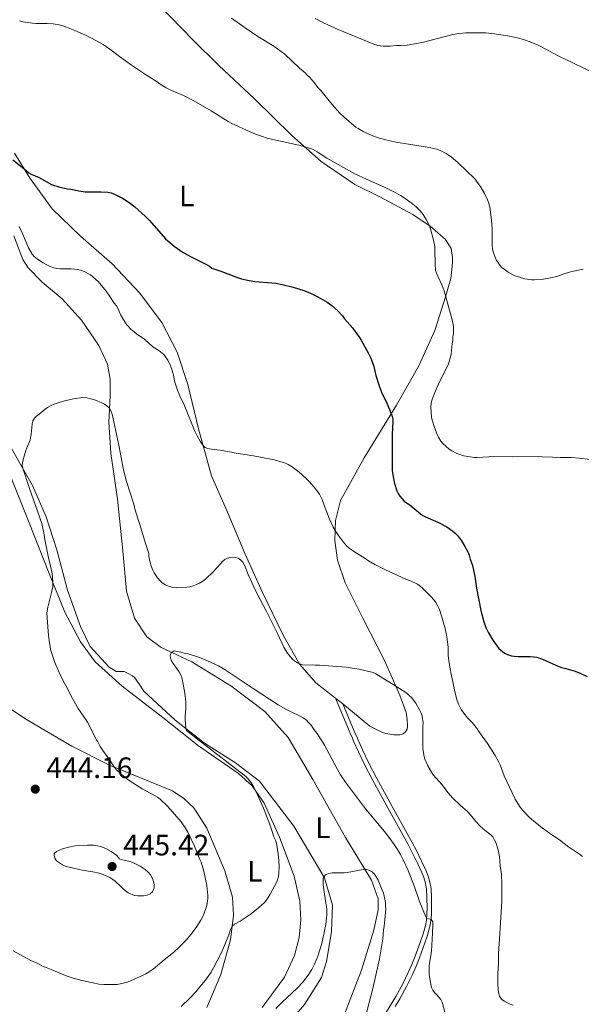
# Model space of a CAD drawing. Units: metres. Extents: x 601170 to 608093, y 696988 to 701719.
# Drawn here: x 602658 to 602848, y 699234 to 699568 of the extents above; entities that cross this region are included whole.
import ezdxf
from ezdxf.enums import TextEntityAlignment as Align

# ---------------------------------------------------------------- set-up
doc = ezdxf.new("R2010")
doc.units = ezdxf.units.M
doc.header["$MEASUREMENT"] = 0
doc.linetypes.add('DGN Style 3', pattern=[120.889776, 86.34984, -34.539936])
for name, color, linetype, lineweight in [('Altimetria', 7, 'Continuous', 0), ('Entidades rusticas', 7, 'Continuous', 0), ('Viales-ffcc', 7, 'Continuous', 0)]:
    doc.layers.add(name, color=color, linetype=linetype, lineweight=lineweight)
doc.styles.add('Style-Arial', font='txt')
doc.styles.add('Style-Arial Narrow', font='txt')

# ---------------------------------------------------------------- blocks, each defined once
blk = doc.blocks.new('5PATER')
at = {"layer": 'Altimetria', "linetype": 'Continuous', "lineweight": 0}
h = blk.add_hatch(color=250, dxfattribs=at)
edge = h.paths.add_edge_path()
edge.add_ellipse((1.001171767711639e-08, 1.001171767711639e-08), major_axis=(-1.095731443231309, -1.110710700762829), ratio=0.999422240966032, start_angle=0, end_angle=360)

msp = doc.modelspace()

# ---------------------------------------------------------------- linework, layer by layer
at = {"layer": 'Altimetria', "color": 30, "linetype": 'Continuous', "lineweight": 0, "flags": 128}
for points, elevation in [([(602799.2550000001, 699442.604), (602800.639, 699445.6000000001), (602802.8060000001, 699449.71), (602803.2849999999, 699450.953), (602803.925, 699453.004), (602804.173, 699454.1030000001), (602804.3729999999, 699455.473), (602804.575, 699457.815), (602804.7380000001, 699458.913), (602804.8160000001, 699460.179), (602804.979, 699461.2760000001), (602804.9650000001, 699463.6540000001), (602804.835, 699464.9380000001), (602804.6170000001, 699465.915), (602804.189, 699467.094), (602802.919, 699471.99), (602801.858, 699475.6950000001), (602801.163, 699477.571), (602799.6810000001, 699480.693), (602799.2590000001, 699481.673), (602798.9439999999, 699482.621), (602798.764, 699484.815), (602798.7350000001, 699489.7220000001), (602798.649, 699490.719), (602798.3, 699492.8260000001), (602797.227, 699496.673), (602796.878, 699497.75), (602795.7409999999, 699499.8640000001), (602794.712, 699501.581), (602793.7820000001, 699502.791), (602792.3360000001, 699504.1840000001), (602790.635, 699505.558), (602789.021, 699506.7309999999), (602787.087, 699507.952), (602785.4739999999, 699508.8640000001), (602781.9269999999, 699510.71), (602775.5149999999, 699513.53), (602771.611, 699515.379), (602762.1359999999, 699520.645), (602758.8589999999, 699522.8219999999), (602757.294, 699523.645), (602755.3999999999, 699524.291), (602752.622, 699525.0660000001), (602743.81, 699526.9920000001), (602741.872, 699527.48), (602739.9580000001, 699528.0490000001), (602738.0050000001, 699528.754), (602736.158, 699529.527), (602729.747, 699532.52), (602728.6740000001, 699533.0930000001), (602722.95, 699536.652), (602717.077, 699540.0530000001), (602713.514, 699541.871), (602709.534, 699543.5630000001), (602707.7110000001, 699544.4280000001), (602705.679, 699545.7679999999), (602704.663, 699546.521), (602700.726, 699549.0079999999), (602696.0009999999, 699552.1440000001), (602691.919, 699555.031), (602688.578, 699557.574), (602686.315, 699559.172), (602682.3999999999, 699561.337), (602680.3700000001, 699562.338), (602676.7609999999, 699563.9070000001), (602673.9680000001, 699565), (602672.3929999999, 699565.534), (602671.4180000001, 699565.7790000001), (602669.439, 699566.092), (602667.443, 699566.236), (602663.6470000001, 699566.3019999999), (602662.4650000001, 699566.379), (602659.257, 699566.869), (602657.966, 699567.1329999999)], 455), ([(602848.956, 699483.0419999999), (602845.669, 699482.4340000001), (602844.658, 699482.176), (602842.2150000001, 699481.4040000001), (602839.9839999999, 699480.6200000001), (602837.9199999999, 699480.1159999999), (602835.476, 699479.682), (602832.4280000001, 699479.4110000001), (602831.4280000001, 699479.4070000001), (602829.173, 699479.7650000001), (602825.567, 699480.952), (602823.4839999999, 699482.065), (602822.128, 699483.007), (602821.3670000001, 699483.6570000001), (602820.5519999999, 699484.565), (602819.986, 699485.3829999999), (602819.497, 699486.2609999999), (602818.754, 699487.9750000001), (602818.432, 699488.935), (602818.209, 699489.905), (602818.1240000001, 699490.895), (602818.0830000001, 699496.7069999999), (602817.861, 699499.699), (602817.587, 699502.196), (602817.2690000001, 699504.1680000001), (602816.8859999999, 699505.645), (602816.524, 699506.577), (602815.5009999999, 699508.6799999999), (602814.3090000001, 699510.784), (602812.2690000001, 699513.642), (602806.52, 699519.219), (602804.1840000001, 699521.057), (602802.5320000001, 699522.1780000001), (602800.7479999999, 699523.1140000001), (602799.3230000001, 699523.6440000001), (602797.389, 699524.149), (602795.426, 699524.52), (602788.419, 699525.5689999999), (602785.463, 699526.071), (602781.662, 699526.98), (602779.4850000001, 699527.5760000001), (602777.176, 699528.409), (602774.4439999999, 699529.6440000001), (602772.7010000001, 699530.6440000001), (602771.9680000001, 699531.148), (602770.415, 699532.405), (602767.9739999999, 699534.497), (602766.521, 699535.869), (602763.923, 699538.8200000001), (602760.065, 699543.571), (602759.0789999999, 699544.639), (602757.858, 699546.2579999999), (602756.2450000001, 699548.105), (602755.4709999999, 699548.787), (602754.804, 699549.5320000001), (602752.8840000001, 699551.1740000001), (602747.9380000001, 699555.824), (602744.1270000001, 699558.587), (602738.78, 699561.881), (602734.476, 699564.811), (602729.841, 699568.1159999999)], 460), ([(602855.1410000001, 699548.1610000001), (602844.9920000001, 699553.169), (602840.8829999999, 699555.0320000001), (602838.733, 699556.1740000001), (602836.28, 699557.595), (602833.696, 699558.9040000001), (602830.9310000001, 699560.077), (602829.041, 699560.733), (602827.1610000001, 699561.2450000001), (602823.9410000001, 699561.9169999999), (602818.852, 699562.757), (602815.9909999999, 699563.088), (602814.993, 699563.1370000001), (602809.24, 699563.105), (602806.79, 699562.881), (602804.788, 699562.577), (602794.8090000001, 699559.963), (602793.7280000001, 699559.716), (602789.2849999999, 699558.9550000001), (602787.0930000001, 699558.774), (602785.659, 699558.767), (602783.622, 699558.587), (602781.189, 699558.575), (602779.368, 699558.81), (602777.9820000001, 699559.206), (602765.9750000001, 699564.2309999999), (602760.986, 699566.4839999999), (602758.162, 699567.966)], 465), ([(602657.8770000001, 699497.5190000001), (602658.8999999999, 699495.416), (602660.1399999999, 699492.388), (602661.1159999999, 699490.301), (602662.3119999999, 699488.094), (602662.969, 699487.342), (602664.0930000001, 699486.416), (602666.038, 699485.212), (602667.0050000001, 699484.6880000001), (602668.4070000001, 699483.9909999999), (602669.675, 699483.4920000001), (602670.645, 699483.2509999999), (602671.685, 699483.165), (602675.4979999999, 699483.185), (602676.595, 699483.1059999999), (602677.692, 699482.9439999999), (602678.706, 699482.696), (602679.889, 699482.28), (602682.088, 699481.1100000001), (602682.871, 699480.49), (602684.675, 699478.825), (602687.3470000001, 699475.655), (602688.622, 699473.8049999999), (602690.068, 699471.5349999999), (602690.831, 699470.696), (602691.3189999999, 699469.8219999999), (602691.514, 699469.264), (602692.355, 699467.449), (602693.1329999999, 699466.068), (602694.398, 699464.246), (602695.8430000001, 699462.638), (602696.7050000001, 699461.9010000001), (602697.6780000001, 699461.2), (602700.5079999999, 699459.273), (602703.22, 699456.757), (602705.1669999999, 699455.5009999999), (602706.9450000001, 699454.1610000001), (602708.3049999999, 699452.2280000001), (602709.159, 699450.2919999999), (602709.5860000001, 699449.1969999999), (602709.845, 699448.186)], 445), ([(602709.845, 699448.186), (602710.1699999999, 699447.2409999999), (602710.5630000001, 699445.0989999999), (602711.564, 699442.037), (602712.344, 699440.196), (602713.7820000001, 699437.155), (602717.3330000001, 699428.3940000001), (602718.2050000001, 699426.594), (602719.2150000001, 699424.815), (602720.172, 699423.3840000001), (602720.922, 699422.693), (602721.8570000001, 699422.2930000001), (602722.8859999999, 699422.087), (602725.9809999999, 699421.7749999999), (602729.8, 699421.071), (602730.77, 699420.8319999999), (602737.2890000001, 699419.8600000001), (602740.237, 699419.314), (602744.2380000001, 699418.4469999999), (602746.183, 699417.969), (602748.0760000001, 699417.3200000001), (602748.9880000001, 699416.8900000001), (602750.337, 699416.0760000001), (602752.7180000001, 699414.2590000001), (602755.0689999999, 699412.1769999999), (602756.0860000001, 699411.169), (602757.868, 699409.2390000001), (602759.077, 699407.6669999999), (602759.5930000001, 699406.825), (602760.4890000001, 699405.048), (602761.254, 699403.185), (602763.0009999999, 699398.4070000001), (602764.2479999999, 699395.656), (602764.919, 699394.5079999999), (602766.031, 699392.8470000001), (602767.747, 699390.5630000001), (602768.9110000001, 699389.213), (602769.6610000001, 699388.5519999999), (602771.4369999999, 699387.3189999999), (602775.091, 699385.027), (602776.1910000001, 699384.274), (602778.3910000001, 699383.0190000001), (602781.9439999999, 699381.183), (602788.8630000001, 699378.115), (602790.483, 699377.5150000001), (602792.851, 699376.3470000001), (602793.6640000001, 699375.764), (602794.6140000001, 699374.9280000001), (602797.3470000001, 699372.176), (602798.4469999999, 699370.977), (602799.0460000001, 699370.1769999999), (602799.723, 699368.9580000001), (602800.2350000001, 699367.78), (602800.9950000001, 699365.6570000001), (602801.7790000001, 699362.811), (602802.122, 699361.801), (602802.814, 699358.514), (602803.165, 699355.0719999999), (602803.1840000001, 699352.274), (602803.271, 699351.2760000001), (602803.7280000001, 699348.2960000001), (602804.3030000001, 699345.354), (602805.5689999999, 699339.5490000001), (602806.0819999999, 699337.6089999999), (602806.75, 699335.7220000001), (602807.652, 699333.9169999999), (602808.507, 699332.6570000001), (602809.791, 699331.1329999999), (602811.4010000001, 699329.371), (602813.014, 699327.355), (602813.551, 699326.5109999999), (602814.747, 699324.8400000001)], 445), ([(602851.26, 699418.578), (602847.5460000001, 699419.065), (602844.9750000001, 699419.2280000001), (602841.1340000001, 699419.2860000001), (602838.602, 699419.44), (602835.0590000001, 699419.507), (602833.962, 699419.5860000001), (602824.861, 699419.54), (602818.862, 699419.592), (602813.03, 699419.223), (602812.003, 699419.22), (602808.568, 699419.8759999999), (602806.118, 699420.621), (602804.4140000001, 699421.4909999999), (602803.5800000001, 699422.0419999999), (602802.479, 699422.966), (602801.4110000001, 699424.0349999999), (602800.7820000001, 699424.8130000001), (602799.9450000001, 699426.185), (602799.5050000001, 699427.0830000001), (602798.564, 699429.44), (602797.784, 699431.9070000001), (602797.619, 699432.8940000001), (602797.3470000001, 699436.352), (602797.443, 699437.7420000001), (602797.74, 699438.902), (602798.46, 699440.77), (602799.2550000001, 699442.604)], 455), ([(602684.4990000001, 699322.9210000001), (602684.1140000001, 699323.6059999999), (602681.0179999999, 699329.631), (602679.9310000001, 699331.3090000001), (602677.8729999999, 699334.253), (602676.0320000001, 699337.402), (602673.878, 699341.8090000001), (602672.8470000001, 699343.676), (602671.4539999999, 699346.4169999999), (602669.939, 699349.794), (602668.6599999999, 699353.946), (602668.2250000001, 699356.4739999999), (602667.8740000001, 699359.003), (602667.382, 699365), (602667.318, 699366.6570000001), (602667.5689999999, 699368.6329999999), (602668.8899999999, 699373.541), (602669.2660000001, 699375.506), (602669.342, 699376.895), (602669.2280000001, 699378.8859999999), (602669.104, 699379.8829999999), (602668.898, 699381.0260000001), (602667.7620000001, 699385.896), (602666.631, 699391.5290000001), (602666.389, 699393.0760000001), (602665.5260000001, 699396.869), (602661.2679999999, 699409.088), (602659.1059999999, 699415.6400000001), (602658.969, 699416.621), (602659.0789999999, 699417.6329999999), (602659.588, 699419.7350000001), (602660.139, 699421.6599999999), (602660.4750000001, 699422.5989999999), (602661.587, 699425.185), (602661.9950000001, 699427.185), (602662.1529999999, 699429.4739999999), (602662.318, 699430.588), (602662.565, 699431.686), (602663.0660000001, 699432.6159999999), (602663.798, 699433.298), (602664.723, 699433.956), (602666.6780000001, 699435.587), (602667.493, 699436.166), (602668.696, 699436.8640000001), (602669.79, 699437.3759999999), (602670.726, 699437.7250000001), (602673.243, 699438.4909999999), (602676.842, 699439.2849999999), (602678.8470000001, 699439.523), (602679.8500000001, 699439.538), (602680.8430000001, 699439.467), (602681.888, 699439.253), (602683.8019999999, 699438.6370000001), (602685.922, 699437.804), (602686.821, 699437.355), (602687.6529999999, 699436.7919999999), (602688.388, 699436.0719999999), (602689.1200000001, 699434.878), (602689.4450000001, 699433.935), (602689.665, 699432.967), (602691.6170000001, 699423.433), (602693.1240000001, 699415.6780000001), (602693.5530000001, 699413.7239999999), (602694.2209999999, 699411.183), (602696.7080000001, 699403.435), (602697.2479999999, 699401.463), (602698.7490000001, 699396.6359999999), (602700.6570000001, 699390.1270000001), (602701.771, 699386.7579999999), (602701.858, 699385.7609999999), (602702.0430000001, 699384.764), (602702.537, 699382.827), (602703.19, 699381.105), (602703.632, 699380.2080000001), (602704.71, 699378.521), (602705.6159999999, 699377.4979999999), (602706.365, 699376.837), (602707.4780000001, 699376.159), (602708.663, 699375.574), (602709.6399999999, 699375.358), (602711.111, 699375.25), (602714.737, 699375.3530000001), (602715.7250000001, 699375.503), (602716.8019999999, 699375.771), (602717.939, 699376.212), (602719.033, 699376.7239999999), (602720.1259999999, 699377.405), (602721.05, 699378.085), (602723.652, 699380.544), (602726.074, 699383.244), (602726.7550000001, 699384.104), (602727.5109999999, 699384.699), (602728.446, 699385.1359999999), (602729.406, 699385.4010000001), (602730.038, 699385.47), (602731.051, 699385.392), (602732.064, 699385.1440000001), (602732.9950000001, 699384.558), (602733.6300000001, 699383.7860000001), (602734.175, 699382.8489999999), (602735.4280000001, 699379.598)], 440), ([(602735.4280000001, 699379.598), (602737.435, 699375.4950000001), (602738.5290000001, 699373.047), (602741.6640000001, 699367.131), (602745.379, 699359.676), (602747.567, 699355.075), (602748.587, 699353.331), (602749.165, 699352.5079999999), (602749.8, 699351.7309999999), (602750.5020000001, 699351.007), (602751.2790000001, 699350.3389999999), (602752.142, 699349.74), (602752.845, 699349.342), (602753.8319999999, 699349.024), (602754.8289999999, 699348.97), (602757.22, 699349.03), (602758.3130000001, 699348.9469999999), (602759.595, 699348.9550000001), (602768.6669999999, 699348.23), (602770.652, 699347.9809999999), (602773.0689999999, 699347.5630000001), (602777.8289999999, 699346.4340000001), (602778.7309999999, 699346.0020000001), (602785.4839999999, 699341.881), (602789.175, 699339.46), (602790.0549999999, 699338.699), (602790.736, 699337.967), (602792.2660000001, 699336.048), (602793.5390000001, 699333.824), (602793.966, 699332.898), (602794.3940000001, 699331.719), (602794.744, 699329.3589999999), (602794.665, 699328.1780000001), (602794.683, 699324.8030000001), (602794.6640000001, 699324.544)], 440), ([(602718.905, 699323.4280000001), (602714.594, 699326.844), (602714.338, 699327.5179999999), (602714.135, 699330.514), (602714.148, 699331.565), (602714.385, 699334.5190000001), (602714.3060000001, 699336.5109999999), (602713.9990000001, 699339.4979999999), (602713.476, 699342.557), (602712.9820000001, 699344.719), (602712.6370000001, 699345.689), (602712.094, 699346.648), (602710.065, 699349.456), (602709.52, 699350.372), (602709.172, 699351.28), (602709.101, 699352.1780000001), (602709.3859999999, 699353.071), (602710.408, 699353.8019999999), (602712.645, 699353.3659999999), (602714.158, 699352.888), (602715.1710000001, 699352.7239999999), (602719.004, 699351.503), (602720.8859999999, 699350.794), (602722.7320000001, 699350.0079999999), (602725.4210000001, 699348.665), (602727.685, 699347.3049999999), (602737.108, 699341.041), (602745.6300000001, 699335.504), (602748.219, 699333.9850000001), (602750.006, 699333.0860000001), (602753.125, 699331.639), (602754.111, 699331.085), (602755.0660000001, 699330.405), (602756.0719999999, 699329.4550000001), (602756.7660000001, 699328.6359999999), (602758.1610000001, 699326.628), (602758.794, 699325.8530000001), (602759.997, 699324.033)], 435), ([(602712.807, 699233.337), (602715.6950000001, 699236.108), (602717.855, 699238.423), (602719.1470000001, 699239.949), (602720.983, 699242.28), (602722.885, 699244.9610000001), (602723.6370000001, 699246.23), (602726.342, 699251.352), (602727.1510000001, 699253.1799999999), (602728.8929999999, 699257.561), (602729.52, 699259.46), (602730.0900000001, 699260.5760000001), (602730.8300000001, 699261.25), (602732.78, 699262.277), (602736.091, 699264.521), (602738.327, 699266.186), (602739.0279999999, 699266.8999999999), (602740.8459999999, 699268.4780000001), (602741.523, 699269.212), (602742.2749999999, 699270.216), (602742.8600000001, 699271.203), (602745.196, 699275.5860000001), (602745.5700000001, 699276.527), (602745.788, 699277.5109999999), (602745.8929999999, 699278.514), (602745.936, 699280.7220000001), (602745.8659999999, 699282.7220000001), (602745.611, 699285.0150000001), (602745.129, 699287.9739999999), (602744.7860000001, 699289.4169999999), (602744.1880000001, 699290.8489999999), (602743.524, 699292.9739999999), (602742.48, 699295.858), (602740.645, 699300.497), (602738.203, 699306.065), (602737.277, 699307.869), (602736.7479999999, 699308.7350000001), (602735.5360000001, 699310.3489999999), (602734.8459999999, 699311.0760000001), (602734.094, 699311.7350000001), (602719.7509999999, 699322.7579999999), (602718.905, 699323.4280000001)], 435), ([(602759.997, 699324.033), (602760.1159999999, 699323.854), (602761.307, 699321.8360000001), (602762.898, 699318.943), (602765.6780000001, 699313.625), (602766.783, 699311.8189999999), (602768.462, 699309.331), (602770.8230000001, 699306.1000000001), (602775.2660000001, 699300.2749999999), (602781.611, 699292.558), (602783.4739999999, 699290.2010000001), (602784.9340000001, 699288.2139999999), (602786.0390000001, 699286.537), (602787.048, 699284.8090000001), (602787.976, 699283.0349999999), (602789.646, 699279.392), (602791.8430000001, 699273.8870000001), (602793.3840000001, 699269.1939999999), (602794.9380000001, 699265.321), (602795.885, 699263.2139999999), (602797.405, 699262.801), (602798, 699262.0430000001), (602798.0090000001, 699260.189), (602797.9299999999, 699259.1910000001), (602797.935, 699258.163), (602797.5449999999, 699252.087), (602797.057, 699248.5419999999), (602796.811, 699247.2760000001), (602796.73, 699246.277), (602796.8219999999, 699245.1669999999), (602796.825, 699244.166), (602797.088, 699242.061), (602797.6089999999, 699239.771), (602798.0249999999, 699238.862), (602798.611, 699238.0260000001), (602799.3940000001, 699237.25), (602800.7509999999, 699235.7390000001), (602801.2239999999, 699234.855), (602802.0390000001, 699231.443)], 435), ([(602794.6640000001, 699324.544), (602794.604, 699323.706), (602794.6140000001, 699321.6100000001), (602794.683, 699320.5989999999), (602795.0549999999, 699318.057), (602795.344, 699317.0989999999), (602796.337, 699314.858), (602797.6140000001, 699312.6710000001), (602798.294, 699311.662), (602801.095, 699308.47), (602803.2180000001, 699305.699), (602804.652, 699304.0320000001), (602807.2320000001, 699301.548), (602809.8319999999, 699299.236), (602811.189, 699297.7250000001), (602812.578, 699296.02), (602814.1599999999, 699294.2820000001), (602815.7890000001, 699292.905), (602817.6329999999, 699291.517), (602818.3019999999, 699290.773), (602818.828, 699289.905), (602819.334, 699288.8260000001), (602820.19, 699286.3829999999), (602820.6229999999, 699284.193), (602820.807, 699281.003), (602821.237, 699278.0190000001), (602821.338, 699274.871), (602821.3840000001, 699268.855), (602820.8090000001, 699259.9410000001), (602820.76, 699257.9569999999), (602820.229, 699251.2509999999), (602820.22, 699248.0860000001), (602820.071, 699244.372), (602820.0819999999, 699242.264), (602820.003, 699241.1669999999), (602820.183, 699238.9739999999), (602820.358, 699237.794), (602820.6100000001, 699236.828), (602821.2960000001, 699235.8589999999), (602822.2280000001, 699235.105), (602824.2579999999, 699234.1030000001), (602825.186, 699233.7339999999)], 440), ([(602814.747, 699324.8400000001), (602816.4990000001, 699322.395), (602819.135, 699318.3600000001), (602820.412, 699316.088), (602820.8230000001, 699315.1769999999), (602822.2080000001, 699311.4580000001), (602824.845, 699305.7339999999), (602825.905, 699303.585), (602827.3219999999, 699301.1939999999), (602827.8970000001, 699300.3759999999), (602828.5789999999, 699299.594), (602830.6910000001, 699297.46), (602832.2050000001, 699296.1540000001), (602835.558, 699293.52), (602837.962, 699291.713), (602840.9380000001, 699289.808), (602844.078, 699287.3260000001), (602844.9439999999, 699286.6910000001), (602847.6529999999, 699284.9340000001), (602848.669, 699284.179)], 445), ([(602684.879, 699240.949), (602686.602, 699240.7650000001), (602690.077, 699240.781), (602691.074, 699240.845), (602694.592, 699241.537), (602699.9299999999, 699243.953), (602700.827, 699244.3940000001), (602701.96, 699245.074), (602703.294, 699245.996), (602707.0009999999, 699249.095), (602710.139, 699251.577), (602712.469, 699253.716), (602714.54, 699255.892), (602716.092, 699257.7080000001), (602717.8729999999, 699260.1159999999), (602719.4340000001, 699262.541), (602720.378, 699264.307), (602721.4880000001, 699267.5179999999), (602721.8119999999, 699269.966), (602721.8130000001, 699270.966), (602721.453, 699274.2650000001), (602720.469, 699279.121), (602719.5560000001, 699282.185), (602719.1359999999, 699283.0930000001), (602717.334, 699287.6570000001), (602715.0619999999, 699292.382), (602714.05, 699294.112), (602712.736, 699295.9010000001), (602708.2790000001, 699301.038), (602705.7139999999, 699303.538), (602704.801, 699304.2110000001), (602703.953, 699304.7350000001), (602699.517, 699307.0700000001), (602694.7960000001, 699310.1510000001), (602692.4240000001, 699311.9979999999), (602690.993, 699313.395), (602690.209, 699314.3260000001), (602689.6270000001, 699315.146), (602688.0830000001, 699317.604), (602686.291, 699320.0120000001), (602685.3630000001, 699321.3859999999), (602684.4990000001, 699322.9210000001)], 440), ([(602690.973, 699284.4809999999), (602691.906, 699283.389), (602692.4920000001, 699283.1159999999), (602693.4569999999, 699282.8500000001), (602695.4439999999, 699282.477), (602696.3840000001, 699282.148), (602698.8430000001, 699280.8530000001), (602700.53, 699279.723), (602701.547, 699278.801), (602702.395, 699277.8770000001), (602703.0760000001, 699276.7), (602703.419, 699275.689), (602703.6780000001, 699274.594), (602703.683, 699273.5819999999), (602703.01, 699272.2010000001), (602702.2590000001, 699271.5490000001), (602701.212, 699271.085), (602700.0549999999, 699270.8430000001), (602698.0460000001, 699270.7690000001), (602696.9480000001, 699270.932), (602694.811, 699271.865), (602693.79, 699272.595), (602693.044, 699273.284), (602692.3770000001, 699274.0290000001), (602690.4469999999, 699275.753), (602689.665, 699276.3770000001), (602688.565, 699277.0460000001), (602686.3659999999, 699278.047), (602684.969, 699278.4580000001), (602682.9029999999, 699278.9569999999), (602679.2380000001, 699279.4890000001), (602678.2590000001, 699279.6910000001), (602673.5190000001, 699280.8729999999), (602672.5989999999, 699281.2650000001), (602670.5430000001, 699282.7069999999), (602669.952, 699283.571), (602669.7139999999, 699284.541), (602669.804, 699285.145), (602670.551, 699285.81), (602672.571, 699286.7479999999), (602673.7919999999, 699287.1030000001), (602674.7609999999, 699287.3500000001), (602676.868, 699287.699), (602681.085, 699287.9739999999), (602683.1089999999, 699287.9839999999), (602684.4140000001, 699287.797), (602685.453, 699287.557), (602686.4029999999, 699287.2409999999), (602687.291, 699286.8189999999), (602689.0249999999, 699285.821), (602690.973, 699284.4809999999)], 445), ([(602744.828, 699232.608), (602746.9280000001, 699234.7420000001), (602752.0349999999, 699239.538), (602753.9820000001, 699241.5970000001), (602755.821, 699243.962), (602757.0120000001, 699245.871), (602757.9569999999, 699247.6440000001), (602758.7550000001, 699249.4750000001), (602759.0860000001, 699250.4169999999), (602760.4099999999, 699254.7239999999), (602761.2350000001, 699258.44), (602761.727, 699261.058), (602762.0179999999, 699263.2339999999), (602762.131, 699264.435), (602762.0900000001, 699266.422), (602761.8289999999, 699268.4070000001), (602761.327, 699271.3870000001), (602760.922, 699274.571), (602760.854, 699275.574), (602760.922, 699276.574), (602761.0719999999, 699277.212), (602761.7, 699277.987), (602762.6939999999, 699278.4010000001), (602763.933, 699278.5760000001), (602767.9820000001, 699278.598), (602768.9739999999, 699278.69), (602774.378, 699279.7650000001), (602775.378, 699279.8130000001), (602776.591, 699279.4410000001), (602777.442, 699278.892), (602778.0970000001, 699278.267), (602778.713, 699277.4780000001), (602779.5419999999, 699276.166), (602780.9099999999, 699272.713), (602781.253, 699271.703), (602781.7280000001, 699269.717), (602781.9299999999, 699268.5260000001), (602782.034, 699267.405), (602782.0449999999, 699266.405), (602781.8049999999, 699262.764), (602781.564, 699260.4010000001), (602781.317, 699259.3030000001), (602781.058, 699256.298), (602779.9340000001, 699249.5109999999), (602779.686, 699248.496), (602779.523, 699247.4839999999), (602777.649, 699239.389), (602775.077, 699229.537)], 430), ([(602655.8700000001, 699252.1610000001), (602661.892, 699248.929), (602664.209, 699247.9110000001), (602666.087, 699246.8999999999), (602667.0009999999, 699246.5), (602668.7069999999, 699245.9010000001), (602673.8640000001, 699243.7339999999), (602676.1740000001, 699242.94), (602679.075, 699242.185), (602682.9140000001, 699241.314), (602684.879, 699240.949)], 440)]:
    msp.add_lwpolyline(points, dxfattribs=dict(at, elevation=elevation))
at = {"layer": 'Altimetria', "color": 30, "linetype": 'Continuous', "lineweight": 30, "elevation": 450, "flags": 128}
for points in [[(602655.7760000001, 699520.038), (602658.962, 699517.557), (602661.1840000001, 699515.729), (602662.013, 699515.1769999999), (602664.6300000001, 699514.0889999999), (602668.9010000001, 699511.788), (602671.649, 699510.8360000001), (602674.267, 699510.2579999999), (602675.4480000001, 699510.0970000001), (602678.0660000001, 699509.604), (602680.2390000001, 699509.298), (602685.6599999999, 699509.3049999999), (602687.9169999999, 699509.098), (602689.088, 699508.8600000001), (602690.3800000001, 699508.344), (602692.926, 699507.1510000001), (602695.1270000001, 699505.6440000001), (602697.075, 699504.1340000001), (602700.6340000001, 699501.0320000001), (602702.0730000001, 699499.538), (602702.787, 699498.6570000001), (602707.52, 699493.3189999999), (602708.2509999999, 699492.639), (602710.388, 699490.8759999999), (602713.4180000001, 699488.7239999999), (602716.1440000001, 699487.1939999999), (602720.0020000001, 699485.335), (602721.388, 699484.605), (602722.4029999999, 699484.02), (602723.1769999999, 699483.3829999999), (602726.2080000001, 699482.354), (602731.825, 699480.246), (602733.223, 699479.7749999999), (602735.757, 699479.1969999999), (602737.7579999999, 699478.879), (602743.4369999999, 699478.4780000001), (602744.872, 699478.3160000001), (602746.983, 699477.905), (602750.7, 699476.912), (602754.3330000001, 699475.835), (602756.362, 699475.0020000001), (602759.0419999999, 699473.655), (602762.1710000001, 699471.9269999999), (602763.811, 699470.784), (602765.756, 699469.061), (602767.368, 699467.298), (602768.1329999999, 699466.29), (602770.848, 699463.183), (602773.2280000001, 699459.905), (602773.74, 699459.047), (602776.085, 699454.7350000001), (602776.9780000001, 699452.9439999999), (602777.355, 699452.0150000001), (602777.9780000001, 699450.1100000001), (602778.693, 699447.0260000001), (602779.808, 699443.49), (602780.663, 699441.3840000001), (602782.453, 699437.6769999999), (602783.9539999999, 699434.173), (602784.2720000001, 699433.2069999999), (602784.45, 699432.2220000001), (602784.473, 699431.56), (602784.244, 699427.003)], [(602784.244, 699427.003), (602784.273, 699421.352), (602784.1950000001, 699420.254), (602784.217, 699415.8670000001), (602784.291, 699414.8700000001), (602784.533, 699412.685), (602785.037, 699410.4210000001), (602785.861, 699408.03), (602786.308, 699407.1370000001), (602786.8589999999, 699406.1440000001), (602788.3260000001, 699404.5009999999), (602789.1059999999, 699403.875), (602790.1880000001, 699403.2450000001), (602793.831, 699400.227), (602794.6510000001, 699399.655), (602795.571, 699399.19), (602799.7509999999, 699397.389), (602802.712, 699395.8030000001), (602804.744, 699394.378), (602805.506, 699393.7069999999), (602806.354, 699392.869), (602807.7139999999, 699391.0190000001), (602808.9040000001, 699389.169), (602809.842, 699387.3189999999), (602810.354, 699386.1400000001), (602810.6980000001, 699384.8770000001), (602811.4140000001, 699382.7409999999), (602812.247, 699378.98), (602812.842, 699375.024), (602814.247, 699367.4340000001), (602815.301, 699363.6100000001), (602815.9920000001, 699361.7010000001), (602816.882, 699359.9070000001), (602818.317, 699357.378), (602820.412, 699354.611), (602822.3360000001, 699353.0490000001), (602823.351, 699352.5490000001), (602824.619, 699352.1329999999), (602825.6059999999, 699351.973), (602826.898, 699351.8929999999), (602831.031, 699351.915), (602833.226, 699351.673), (602835.1780000001, 699350.994), (602840.648, 699348.513), (602841.605, 699348.162), (602843.115, 699347.844), (602846.2409999999, 699346.932), (602848.186, 699346.0989999999), (602850.3, 699345.0970000001)]]:
    msp.add_lwpolyline(points, dxfattribs=at)
at = {"layer": 'Entidades rusticas', "color": 92, "linetype": 'Continuous', "lineweight": 0, "extrusion": (0.04148248667398763, -0.03231389549464504, 0.9986165507627559), "elevation": 2844.46754032551, "flags": 128}
msp.add_lwpolyline([(922120.1990538295, -45670.3092021686), (922120.1990538295, -45667.13327805104)], dxfattribs=at)
at = {"layer": 'Entidades rusticas', "color": 92, "linetype": 'Continuous', "lineweight": 0}
for points in [[(602705.3659999999, 699572.4240000001, 456.971), (602716.7309999999, 699560.673, 456.233), (602725.5490000001, 699552.03, 455.811), (602737.5860000001, 699540.788, 455.811), (602750.2209999999, 699528.284, 455.178), (602760.2209999999, 699519.479, 454.756), (602771.565, 699511.692, 454.44), (602780.023, 699507.5179999999, 454.124), (602791.189, 699501.587, 454.756), (602797.1140000001, 699497.6529999999, 455.073), (602802.284, 699493.1240000001, 455.6), (602804.24, 699490.013, 455.705), (602804.6769999999, 699487.0630000001, 455.705), (602804.6869999999, 699485.2069999999, 455.811), (602804.1240000001, 699479.8900000001, 455.705), (602802.301, 699473.638, 454.967), (602798.7320000001, 699462.315, 453.807), (602793.227, 699450.308, 452.331), (602785.7039999999, 699437.024, 450.539), (602774.746, 699419.1680000001, 447.164), (602766.7220000001, 699404.7010000001, 446.004), (602765.0700000001, 699397.943, 445.477), (602764.7679999999, 699391.1089999999, 444.528)], [(602765.024, 699337.81, 439.212), (602758.354, 699342.9909999999, 439.678), (602752.923, 699349.2050000001, 439.994), (602747.389, 699358.878, 440.416), (602740.311, 699373.52, 441.47), (602734.423, 699386.564, 441.365), (602728.4439999999, 699400.706, 442.841), (602723.065, 699413.078, 444.317), (602718.5959999999, 699428.9990000001, 445.372), (602715.0590000001, 699443.996, 446.321), (602711.375, 699454.9439999999, 446.321), (602706.1769999999, 699465.04, 447.164), (602698.6170000001, 699475.0390000001, 448.219), (602689.371, 699484.861, 447.691), (602678.693, 699494.254, 448.535), (602669.0279999999, 699503.483, 449.379), (602661.6359999999, 699513.736, 449.8), (602656.3600000001, 699522.398, 450.328)], [(602656.131, 699494.3840000001, 444.634), (602659.1259999999, 699486.3019999999, 444.001), (602660.912, 699483.527, 443.896), (602665.6610000001, 699478.6599999999, 443.474), (602672.524, 699472.9580000001, 442.841), (602679.057, 699465.8219999999, 441.997), (602684.922, 699457.163, 441.47), (602687.8230000001, 699450.936, 441.47), (602688.693, 699445.794, 441.365), (602688.723, 699440.1429999999, 440.732), (602688.263, 699431.199, 439.467), (602688.908, 699420.7409999999, 438.623), (602691.2660000001, 699405.148, 437.569), (602693.044, 699387.6950000001, 436.725), (602694.2960000001, 699374.0349999999, 435.882), (602696.959, 699364.854, 435.249), (602701.125, 699358.548, 435.249)], [(602719.568, 699323.4380000001, 434.945), (602710.72, 699330.338, 435.038), (602700.1240000001, 699340.1540000001, 435.46), (602698.4240000001, 699342.676, 435.354), (602697.064, 699344.693, 435.354), (602696.3019999999, 699345.28, 435.354), (602694.8630000001, 699346.1159999999, 435.671), (602693.426, 699346.7820000001, 435.776), (602691.8230000001, 699346.7749999999, 436.936), (602690.726, 699346.7690000001, 436.936), (602688.4410000001, 699348.2760000001, 436.936), (602681.993, 699355.244, 437.463), (602678.6680000001, 699362.06, 437.147), (602674.3019999999, 699374.3530000001, 437.78), (602670.6880000001, 699388.0009999999, 438.623), (602667.0020000001, 699399.2010000001, 439.256), (602662.392, 699409.8049999999, 439.467), (602655.24, 699422.507, 440.627)], [(602654.696, 699413.4780000001, 441.892), (602661.2760000001, 699397.146, 441.576), (602667.858, 699380.561, 440.31), (602673.413, 699366.841, 439.15), (602678.6950000001, 699356.8300000001, 438.096), (602683.6229999999, 699350.1059999999, 437.463), (602692.777, 699341.8030000001, 437.358), (602706.5819999999, 699331.2450000001, 436.62), (602716.432, 699323.3910000001, 436.091)], [(602764.7679999999, 699391.1089999999, 444.528), (602765.73, 699384.534, 443.685), (602768.301, 699376.871, 442.314), (602774.3530000001, 699364.8389999999, 441.576), (602781.598, 699350.5360000001, 440.31), (602786.889, 699338.753, 439.888), (602788.9439999999, 699332.943, 439.888), (602789.378, 699330.4990000001, 439.888), (602789.4739999999, 699328.3060000001, 439.888), (602789.311, 699327.2930000001, 439.783), (602788.8090000001, 699326.362, 439.572), (602787.969, 699325.683, 439.467), (602786.8740000001, 699325.3400000001, 439.467), (602785.7779999999, 699325.334, 439.467), (602784.8500000001, 699325.3289999999, 439.361), (602782.148, 699325.821, 439.045), (602780.9650000001, 699326.1529999999, 439.045), (602776.652, 699328.324, 439.045), (602767.5260000001, 699335.861, 439.045)], [(602701.125, 699358.548, 435.249), (602706.037, 699354.946, 435.249), (602716.354, 699350.024, 434.511), (602729.5560000001, 699341.994, 433.773), (602741.159, 699333.196, 433.14), (602749.0490000001, 699324.463, 432.402), (602749.392, 699323.8770000001, 432.368)], [(602673.5730000001, 699322.76, 440.851), (602660.3570000001, 699330.5819999999, 442.208), (602648.845, 699338.1159999999, 443.157)], [(602648.9979999999, 699081.413, 416.374), (602661.047, 699100.288, 418.167), (602672.9070000001, 699123.2110000001, 419.326), (602682.524, 699139.4569999999, 421.014), (602695.166, 699157.997, 421.857), (602709.3260000001, 699176.462, 423.123), (602726.0800000001, 699199.0719999999, 425.442), (602741.3319999999, 699218.639, 427.13), (602754.497, 699233.9750000001, 426.813), (602760.354, 699243.1159999999, 427.235), (602762.013, 699248.5249999999, 427.657), (602763.648, 699258.571, 428.817), (602764.023, 699267.6840000001, 429.766), (602761.2760000001, 699276.865, 429.977), (602750.977, 699294.443, 431.136), (602739.256, 699309.6510000001, 432.718), (602731.1259999999, 699315.8500000001, 434.089), (602720.7150000001, 699322.544, 434.933), (602719.568, 699323.4380000001, 434.945)], [(602716.432, 699323.3910000001, 436.091), (602718.3559999999, 699321.858, 435.987), (602732.2409999999, 699312.229, 435.249), (602736.818, 699308.0349999999, 435.143), (602740.898, 699302.2350000001, 434.722), (602746.1030000001, 699290.706, 434.722), (602751.065, 699277.486, 434.405), (602752.9650000001, 699269.06, 433.984), (602753.335, 699262.7350000001, 433.562), (602752.7760000001, 699256.659, 433.351), (602751.1200000001, 699250.5760000001, 432.929), (602747.784, 699243.219, 432.402), (602740.1610000001, 699232.9739999999, 431.875)], [(602749.392, 699323.8770000001, 432.368), (602757.3899999999, 699310.2509999999, 431.558), (602768.459, 699290.5689999999, 430.293), (602777.223, 699276.105, 429.871), (602779.534, 699269.79, 429.871), (602779.5530000001, 699266.077, 429.766), (602778.071, 699259.152, 429.133), (602773.838, 699245.6329999999, 427.973), (602768.095, 699230.757, 426.919)], [(602721.517, 699233.044, 432.507), (602726.183, 699244.2050000001, 433.984), (602729.497, 699255.8640000001, 434.405), (602730.55, 699264.22, 435.46), (602730.1810000001, 699270.3770000001, 436.092), (602727.52, 699279.304, 436.62), (602721.4550000001, 699293.699, 437.147), (602717.033, 699300.5930000001, 437.463), (602713.726, 699303.781, 437.463), (602709.8319999999, 699306.3759999999, 437.885), (602702.0549999999, 699309.5419999999, 438.623), (602688.4450000001, 699315.038, 440.205), (602675.757, 699321.4680000001, 440.627), (602673.5730000001, 699322.76, 440.851)]]:
    msp.add_polyline3d(points, dxfattribs=at)
at = {"layer": 'Viales-ffcc', "color": 250, "linetype": 'DGN Style 3', "lineweight": 0, "extrusion": (-0.887511984918836, -0.3998232973555706, 0.2290497926590352), "elevation": -814472.13063198, "flags": 128}
msp.add_lwpolyline([(-390025.756612558, 192099.3685796272), (-390027.6808932457, 192099.480556567), (-390040.5300939999, 192100.9444752742)], dxfattribs=at)
at = {"layer": 'Viales-ffcc', "color": 250, "linetype": 'Continuous', "lineweight": 0, "extrusion": (-0.9037894269325814, -0.4017669907433919, 0.1474718851641755), "elevation": -825680.2098683924, "flags": 128}
msp.add_lwpolyline([(-394177.6017004472, 123553.1586782719), (-394180.1638233138, 123553.3052811919), (-394190.2403055009, 123554.7460340259)], dxfattribs=at)
at = {"layer": 'Viales-ffcc', "color": 250, "linetype": 'DGN Style 3', "lineweight": 0, "extrusion": (0.02205318792863717, -0.05062914975165999, 0.9984740087241171), "elevation": -21676.16222020925, "flags": 128}
msp.add_lwpolyline([(831891.4288668383, 399841.2810196633), (831891.4288668381, 399842.3494020856)], dxfattribs=at)
at = {"layer": 'Viales-ffcc', "color": 250, "linetype": 'DGN Style 3', "lineweight": 0}
msp.add_polyline3d([(602781.987, 699230.9739999999, 432.166), (602783.9310000001, 699234.101, 432.614), (602785.443, 699236.6810000001, 432.849), (602787.8130000001, 699241.071, 433.086), (602789.679, 699244.841, 433.348), (602790.9040000001, 699247.5700000001, 433.626), (602792.0190000001, 699250.3300000001, 433.926), (602793.7590000001, 699255.0689999999, 434.403), (602794.7250000001, 699257.9180000001, 434.614), (602795.5079999999, 699260.8060000001, 434.799), (602795.8289999999, 699262.588, 434.93), (602796.006, 699264.5689999999, 435.151), (602796.0519999999, 699266.5560000001, 435.41), (602796.0419999999, 699270.237, 435.661), (602795.8589999999, 699273.1329999999, 435.774), (602795.5, 699275.1000000001, 435.844), (602794.933, 699277.021, 435.912), (602794.192, 699278.8929999999, 435.974), (602792.787, 699281.936, 436.047), (602791.048, 699285.534, 436.098), (602789.682, 699288.1939999999, 436.146), (602782.9180000001, 699300.351, 436.644), (602777.591, 699310.064, 437.174), (602775.0050000001, 699315.057, 437.431), (602772.837, 699319.571, 437.522), (602771.189, 699323.2139999999, 437.619)], dxfattribs=at)
at = {"layer": 'Viales-ffcc', "color": 250, "linetype": 'Continuous', "lineweight": 0}
msp.add_polyline3d([(602785.2609999999, 699233.297, 432.614), (602786.797, 699235.9180000001, 432.849), (602789.193, 699240.3559999999, 433.086), (602791.084, 699244.1769999999, 433.348), (602792.3330000001, 699246.96, 433.626), (602793.469, 699249.771, 433.926), (602795.2239999999, 699254.551, 434.403), (602796.212, 699257.4639999999, 434.614), (602797.0249999999, 699260.4639999999, 434.799), (602797.3700000001, 699262.3800000001, 434.93), (602797.558, 699264.4809999999, 435.151), (602797.6059999999, 699266.54, 435.41), (602797.595, 699270.288, 435.661), (602797.4040000001, 699273.3219999999, 435.774), (602797.013, 699275.46, 435.844), (602796.4029999999, 699277.527, 435.912), (602795.621, 699279.5050000001, 435.974), (602794.192, 699282.5989999999, 436.047), (602792.4380000001, 699286.227, 436.098), (602791.0519999999, 699288.926, 436.146), (602784.2779999999, 699301.102, 436.644), (602778.962, 699310.7949999999, 437.174), (602776.395, 699315.75, 437.431), (602774.2450000001, 699320.227, 437.522), (602772.6089999999, 699323.844, 437.619), (602772.446, 699324.217, 437.642)], dxfattribs=at)

# ---------------------------------------------------------------- block references
at = {"layer": 'Altimetria', "color": 250, "linetype": 'Continuous', "lineweight": 0}
for p in [(602663.355, 699306.9469999999, 444.156), (602689.389, 699280.7620000001, 445.421)]:
    msp.add_blockref('5PATER', p, dxfattribs=at)

# ---------------------------------------------------------------- texts
at = {"layer": 'Altimetria', "color": 250, "linetype": 'Continuous', "lineweight": 0, "style": 'Style-Arial'}
for s, p in [('444.16', (602667.105, 699310.6969999999, 444.156)), ('445.42', (602693.139, 699284.5120000001, 445.421))]:
    msp.add_text(s, height=7.000002, dxfattribs=at).set_placement(p)
at = {"layer": 'Entidades rusticas', "color": 92, "linetype": 'Continuous', "lineweight": 0, "style": 'Style-Arial Narrow'}
for p in [(602714.6431597834, 699507.8530009999, 451.756), (602760.7471597833, 699293.8530009999, 430.732), (602737.6931597835, 699279.1170009999, 435.728)]:
    msp.add_text('L', height=7.000002, dxfattribs=at).set_placement(p, align=Align.MIDDLE_CENTER)

doc.saveas('drawing.dxf')
